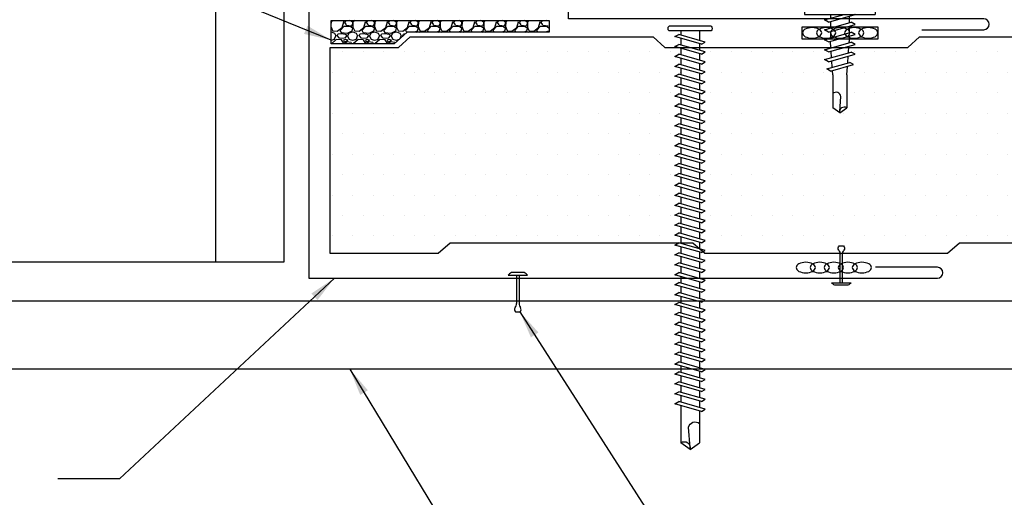
# Model space of a CAD drawing. Units: inches. Extents: x 0 to 237, y 0 to 327.
# Drawn here: x 12 to 21, y 23 to 27 of the extents above; entities that cross this region are included whole.
import ezdxf

# ---------------------------------------------------------------- set-up
doc = ezdxf.new("R2010")
doc.units = ezdxf.units.IN
doc.header["$LTSCALE"] = 2
doc.header["$MEASUREMENT"] = 0
doc.layers.get('0').update_dxf_attribs({"linetype": 'CONTINUOUS'})
for name, color, linetype in [('BUTYL', 9, 'CONTINUOUS'), ('FASTENER', 9, 'CONTINUOUS'), ('hatch', 8, 'CONTINUOUS'), ('LiteGauge', 1, 'CONTINUOUS'), ('PANEL', 11, 'CONTINUOUS'), ('TEXT', 2, 'CONTINUOUS'), ('TRIM', 6, 'CONTINUOUS')]:
    doc.layers.add(name, color=color, linetype=linetype)
doc.styles.add('TEXT1', font='ROMANS', dxfattribs={"width": 0.75, "height": 0.375})
doc.dimstyles.new('PLAN', dxfattribs={"dimtxt": 0.09375, "dimasz": 0.0625, "dimexe": 0.0625, "dimexo": 0.125, "dimgap": 0.0625, "dimtad": 1, "dimdec": 4, "dimzin": 3, "dimdsep": 46, "dimlunit": 4, "dimtxsty": 'TEXT1', "dimblk": 'ARCHTICK', "dimcen": 0.0625, "dimclrd": 7, "dimclre": 7, "dimclrt": 256, "dimadec": 3, "dimazin": 0, "dimtfac": 0.666667, "dimtdec": 4, "dimtmove": 0, "dimatfit": 2, "dimfxl": 0, "dimtvp": 1, "dimfrac": 2, "dimtolj": 1, "dimtzin": 3, "dimarcsym": 0})

# ---------------------------------------------------------------- blocks, each defined once
blk = doc.blocks.new('A$C72EB739A')
at = {"layer": 'BUTYL', "extrusion": (0, 0, -1)}
for centre in [(-0.2635, 0.0149), (-0.135, 0.0149), (-0.0064, 0.0149), (0.1221, 0.0149), (0.2506, 0.0149)]:
    blk.add_ellipse(centre, major_axis=(-0.088, 0), ratio=0.552935, dxfattribs=at)
blk = doc.blocks.new('A$C4D2917E5')
at = {"layer": 'BUTYL'}
blk.add_lwpolyline([(-0.3465, 0.0554), (0.3524, 0.0554), (0.3524, -0.0527), (-0.3465, -0.0527)], close=True, dxfattribs=at)
for centre in [(-0.2546, 0.0013), (-0.1261, 0.0013), (0.0024, 0.0013), (0.1309, 0.0013), (0.2595, 0.0013)]:
    blk.add_ellipse(centre, major_axis=(-0.088, 0), ratio=0.552935, dxfattribs=at)
blk = doc.blocks.new('MB_DW4')
at = {"layer": 'FASTENER'}
for p, q in [((-0.2171, 0.3051), (-0.2171, 0.1712)), ((-0.1627, 0.3366), (0.1592, 0.3366)), ((-0.1083, 0.3051), (-0.1083, 0.1712)), ((0.1048, 0.3051), (0.1048, 0.1712)), ((0.2136, 0.3051), (0.2136, 0.1712)), ((-0.2257, 0.1712), (0.2136, 0.1712)), ((-0.3257, 0.0712), (-0.3257, 0.0369)), ((-0.3257, 0.0369), (0.3222, 0.0369)), ((-0.141, -0.014), (0.0373, 0.0369)), ((-0.1053, -0.0341), (0.1375, 0.0352)), ((-0.088, 0.0369), (-0.088, 0.0011)), ((-0.088, 0.0369), (0.0845, 0.0369)), ((0.0845, 0.0369), (0.1344, 0.0369)), ((0.0845, 0.0201), (0.0845, -0.0405)), ((0.1375, 0.0352), (0.1344, 0.0369)), ((0.3222, 0.0712), (0.3222, 0.0369)), ((-0.1053, -0.0341), (-0.141, -0.014)), ((-0.141, -0.1049), (0.1018, -0.0356)), ((-0.1053, -0.125), (0.1375, -0.0557)), ((-0.088, -0.0292), (-0.088, -0.0898)), ((0.0845, -0.0708), (0.0845, -0.1314)), ((0.1375, -0.0557), (0.1018, -0.0356)), ((-0.1053, -0.125), (-0.141, -0.1049)), ((-0.141, -0.1958), (0.1018, -0.1265)), ((-0.1053, -0.2159), (0.1375, -0.1466)), ((-0.088, -0.1201), (-0.088, -0.1807)), ((0.0845, -0.1617), (0.0845, -0.211)), ((0.1375, -0.1466), (0.1018, -0.1265)), ((-0.1053, -0.2159), (-0.141, -0.1958)), ((-0.141, -0.2867), (0.1018, -0.2174)), ((-0.1053, -0.3068), (0.1375, -0.2375)), ((-0.0838, -0.2704), (-0.088, -0.211)), ((0.0771, -0.3153), (0.0815, -0.2535)), ((0.0837, -0.2226), (0.0845, -0.211)), ((0.1375, -0.2375), (0.1018, -0.2174)), ((-0.1053, -0.3068), (-0.141, -0.2867)), ((-0.141, -0.3776), (0.1018, -0.3083)), ((-0.1053, -0.3977), (0.1375, -0.3284)), ((-0.0775, -0.3595), (-0.0817, -0.3001)), ((0.0706, -0.4081), (0.075, -0.3463)), ((0.1375, -0.3284), (0.1018, -0.3083)), ((-0.1053, -0.3977), (-0.141, -0.3776)), ((-0.122, -0.4631), (0.0885, -0.403)), ((-0.0864, -0.4832), (0.1242, -0.4231)), ((-0.0712, -0.4486), (-0.0754, -0.3892)), ((0.063, -0.5152), (0.0684, -0.439)), ((0.1242, -0.4231), (0.0885, -0.403)), ((-0.0864, -0.4832), (-0.122, -0.4631)), ((-0.0665, -0.5155), (-0.0691, -0.4783)), ((-0.0665, -0.5155), (-0.0665, -0.82)), ((0.063, -0.5159), (0.063, -0.82)), ((-0.0031, -0.8538), (0.009, -0.7138)), ((-0.0017, -0.8656), (-0.0665, -0.82)), ((-0.0017, -0.8656), (0.063, -0.82))]:
    blk.add_line(p, q, dxfattribs=at)
for centre, radius, start, end in [((-0.1627, 0.2738), 0.0628, 29.87542, 150.12458), ((-0.0017, 0.141), 0.1956, 56.99743, 123.00257), ((0.1592, 0.2738), 0.0628, 29.87542, 150.12458), ((-0.2257, 0.0712), 0.1, 90, 180), ((0.2222, 0.0712), 0.1, 0, 90), ((0.073, -0.5159), 0.01, 175.94836, 180), ((-0.0363, -0.7227), 0.0461, 11.14455, 130.906), ((0.039, -0.8547), 0.0422, 55.45845, 194.84539)]:
    blk.add_arc(centre, radius, start, end, dxfattribs=at)
blk = doc.blocks.new('fm3')
at = {"layer": 'FASTENER', "color": 12}
for p, q in [((-0.0345, 0.0179), (0.1438, 0.0179)), ((0.115, 0.0404), (-0.0057, 0.0404)), ((0.0426, 0.0179), (0.0426, -0.2427)), ((0.0667, 0.0179), (0.0667, -0.2427)), ((0.0348, -0.3197), (0.0745, -0.3197))]:
    blk.add_line(p, q, dxfattribs=at)
for centre, radius, start, end in [((0.0547, -0.0664), 0.1227, 119.47767, 136.61428), ((0.0547, -0.0664), 0.1227, 43.38572, 60.52233), ((-0.0199, -0.2427), 0.0625, 323.76553, 0), ((0.1292, -0.2427), 0.0625, 180, 216.23447), ((0.0547, -0.2973), 0.03, 143.76553, 228.40377), ((0.0547, -0.2973), 0.03, 311.59623, 36.23447)]:
    blk.add_arc(centre, radius, start, end, dxfattribs=at)
blk = doc.blocks.new('_ArchTick')
at = {"color": 0, "const_width": 0.15}
blk.add_lwpolyline([(-0.5, -0.5), (0.5, 0.5)], dxfattribs=at)
blk = doc.blocks.new('A$C24A76AD3')
at = {"layer": 'FASTENER'}
for p, q in [((-0.0532, -0.1992), (-0.0532, 0.1871)), ((-0.0123, -0.1992), (-0.0123, 0.1871)), ((-0.0532, -0.1868), (-0.0532, 0.1747)), ((-0.0123, 0.0803), (-0.0123, 0.1267)), ((0.0417, 0.1332), (0.0216, 0.0975)), ((0.0909, -0.1452), (0.0216, 0.0975)), ((0.111, -0.1096), (0.0417, 0.1332)), ((0.1326, 0.1332), (0.1125, 0.0975)), ((0.1818, -0.1452), (0.1125, 0.0975)), ((0.2019, -0.1096), (0.1326, 0.1332)), ((0.2235, 0.1332), (0.2034, 0.0975)), ((0.2727, -0.1452), (0.2034, 0.0975)), ((0.2928, -0.1096), (0.2235, 0.1332)), ((0.3144, 0.1332), (0.2943, 0.0975)), ((0.3636, -0.1452), (0.2943, 0.0975)), ((0.3837, -0.1096), (0.3144, 0.1332)), ((0.4053, 0.1332), (0.3852, 0.0975)), ((0.4545, -0.1452), (0.3852, 0.0975)), ((0.4746, -0.1096), (0.4053, 0.1332)), ((0.4962, 0.1332), (0.4761, 0.0975)), ((0.5454, -0.1452), (0.4761, 0.0975)), ((0.5655, -0.1096), (0.4962, 0.1332)), ((0.5871, 0.1332), (0.567, 0.0975)), ((0.6363, -0.1452), (0.567, 0.0975)), ((0.6564, -0.1096), (0.5871, 0.1332)), ((0.678, 0.1332), (0.6579, 0.0975)), ((0.7272, -0.1452), (0.6579, 0.0975)), ((0.7473, -0.1096), (0.678, 0.1332)), ((0.7689, 0.1332), (0.7488, 0.0975)), ((0.8181, -0.1452), (0.7488, 0.0975)), ((0.8382, -0.1096), (0.7689, 0.1332)), ((0.8598, 0.1332), (0.8397, 0.0975)), ((0.909, -0.1452), (0.8397, 0.0975)), ((0.9291, -0.1096), (0.8598, 0.1332)), ((0.9507, 0.1332), (0.9306, 0.0975)), ((0.9999, -0.1452), (0.9306, 0.0975)), ((1.02, -0.1096), (0.9507, 0.1332)), ((1.0416, 0.1332), (1.0215, 0.0975)), ((1.0908, -0.1452), (1.0215, 0.0975)), ((1.1109, -0.1096), (1.0416, 0.1332)), ((1.1325, 0.1332), (1.1124, 0.0975)), ((1.1817, -0.1452), (1.1124, 0.0975)), ((1.2018, -0.1096), (1.1325, 0.1332)), ((1.2234, 0.1332), (1.2033, 0.0975)), ((1.2726, -0.1452), (1.2033, 0.0975)), ((1.2927, -0.1096), (1.2234, 0.1332)), ((1.3143, 0.1332), (1.2942, 0.0975)), ((1.3635, -0.1452), (1.2942, 0.0975)), ((1.3836, -0.1096), (1.3143, 0.1332)), ((1.4052, 0.1332), (1.3851, 0.0975)), ((1.4544, -0.1452), (1.3851, 0.0975)), ((1.4745, -0.1096), (1.4052, 0.1332)), ((1.4961, 0.1332), (1.476, 0.0975)), ((1.5453, -0.1452), (1.476, 0.0975)), ((1.5654, -0.1096), (1.4961, 0.1332)), ((1.587, 0.1332), (1.5669, 0.0975)), ((1.6362, -0.1452), (1.5669, 0.0975)), ((1.6563, -0.1096), (1.587, 0.1332)), ((1.6779, 0.1332), (1.6578, 0.0975)), ((1.7271, -0.1452), (1.6578, 0.0975)), ((1.7472, -0.1096), (1.6779, 0.1332)), ((1.7688, 0.1332), (1.7487, 0.0975)), ((1.818, -0.1452), (1.7487, 0.0975)), ((1.8381, -0.1096), (1.7688, 0.1332)), ((1.8597, 0.1332), (1.8396, 0.0975)), ((1.9089, -0.1452), (1.8396, 0.0975)), ((1.929, -0.1096), (1.8597, 0.1332)), ((1.9506, 0.1332), (1.9305, 0.0975)), ((1.9998, -0.1452), (1.9305, 0.0975)), ((2.0199, -0.1096), (1.9506, 0.1332)), ((2.0415, 0.1332), (2.0214, 0.0975)), ((2.0907, -0.1452), (2.0214, 0.0975)), ((2.1108, -0.1096), (2.0415, 0.1332)), ((2.1324, 0.1332), (2.1123, 0.0975)), ((2.1816, -0.1452), (2.1123, 0.0975)), ((2.2017, -0.1096), (2.1324, 0.1332)), ((2.2233, 0.1332), (2.2032, 0.0975)), ((2.2725, -0.1452), (2.2032, 0.0975)), ((2.2926, -0.1096), (2.2233, 0.1332)), ((2.3142, 0.1332), (2.2941, 0.0975)), ((2.3634, -0.1452), (2.2941, 0.0975)), ((2.3835, -0.1096), (2.3142, 0.1332)), ((2.4051, 0.1332), (2.385, 0.0975)), ((2.4543, -0.1452), (2.385, 0.0975)), ((2.4744, -0.1096), (2.4051, 0.1332)), ((2.496, 0.1332), (2.4759, 0.0975)), ((2.5452, -0.1452), (2.4759, 0.0975)), ((2.5653, -0.1096), (2.496, 0.1332)), ((2.5869, 0.1332), (2.5668, 0.0975)), ((2.6361, -0.1452), (2.5668, 0.0975)), ((2.6562, -0.1096), (2.5869, 0.1332)), ((2.6778, 0.1332), (2.6577, 0.0975)), ((2.727, -0.1452), (2.6577, 0.0975)), ((2.7471, -0.1096), (2.6778, 0.1332)), ((2.7686, 0.1332), (2.7485, 0.0975)), ((2.8179, -0.1452), (2.7485, 0.0975)), ((2.838, -0.1096), (2.7686, 0.1332)), ((2.8595, 0.1332), (2.8394, 0.0975)), ((2.9088, -0.1452), (2.8394, 0.0975)), ((2.9289, -0.1096), (2.8595, 0.1332)), ((2.9504, 0.1332), (2.9303, 0.0975)), ((2.9997, -0.1452), (2.9303, 0.0975)), ((3.0198, -0.1096), (2.9504, 0.1332)), ((3.0413, 0.1332), (3.0212, 0.0975)), ((3.0906, -0.1452), (3.0212, 0.0975)), ((3.1106, -0.1096), (3.0413, 0.1332)), ((3.1322, 0.1332), (3.1121, 0.0975)), ((3.1814, -0.1452), (3.1121, 0.0975)), ((3.2015, -0.1096), (3.1322, 0.1332)), ((3.2231, 0.1332), (3.203, 0.0975)), ((3.2723, -0.1452), (3.203, 0.0975)), ((3.2924, -0.1096), (3.2231, 0.1332)), ((3.314, 0.1332), (3.2939, 0.0975)), ((3.3632, -0.1452), (3.2939, 0.0975)), ((3.3833, -0.1096), (3.314, 0.1332)), ((3.4049, 0.1332), (3.3848, 0.0975)), ((3.4541, -0.1452), (3.3848, 0.0975)), ((3.4742, -0.1096), (3.4049, 0.1332)), ((-0.0123, 0.0803), (0.0266, 0.0803)), ((-0.0123, -0.0923), (-0.0123, 0.0803)), ((0.0568, 0.0803), (0.1175, 0.0803)), ((0.1477, 0.0803), (0.2084, 0.0803)), ((0.2386, 0.0803), (0.2993, 0.0803)), ((0.3295, 0.0803), (0.3902, 0.0803)), ((0.4204, 0.0803), (0.4811, 0.0803)), ((0.5113, 0.0803), (0.5719, 0.0803)), ((0.6022, 0.0803), (0.6628, 0.0803)), ((0.6931, 0.0803), (0.7537, 0.0803)), ((0.784, 0.0803), (0.8446, 0.0803)), ((0.8749, 0.0803), (0.9355, 0.0803)), ((0.9658, 0.0803), (1.0264, 0.0803)), ((1.0567, 0.0803), (1.1173, 0.0803)), ((1.1476, 0.0803), (1.2082, 0.0803)), ((1.2385, 0.0803), (1.2991, 0.0803)), ((1.3294, 0.0803), (1.39, 0.0803)), ((1.4203, 0.0803), (1.4809, 0.0803)), ((1.5112, 0.0803), (1.5718, 0.0803)), ((1.6021, 0.0803), (1.6627, 0.0803)), ((1.693, 0.0803), (1.7536, 0.0803)), ((1.7839, 0.0803), (1.8445, 0.0803)), ((1.8748, 0.0803), (1.9354, 0.0803)), ((1.9657, 0.0803), (2.0263, 0.0803)), ((2.0566, 0.0803), (2.1172, 0.0803)), ((2.1475, 0.0803), (2.2081, 0.0803)), ((2.2384, 0.0803), (2.299, 0.0803)), ((2.3293, 0.0803), (2.3899, 0.0803)), ((2.4202, 0.0803), (2.4808, 0.0803)), ((2.5111, 0.0803), (2.5717, 0.0803)), ((2.602, 0.0803), (2.6626, 0.0803)), ((2.6929, 0.0803), (2.7535, 0.0803)), ((2.7838, 0.0803), (2.8444, 0.0803)), ((2.8747, 0.0803), (2.9353, 0.0803)), ((2.9656, 0.0803), (3.0262, 0.0803)), ((3.0564, 0.0803), (3.1171, 0.0803)), ((3.1473, 0.0803), (3.208, 0.0803)), ((3.2382, 0.0803), (3.2989, 0.0803)), ((3.3291, 0.0803), (3.3898, 0.0803)), ((3.42, 0.0803), (3.7613, 0.0803)), ((3.8065, -0.0079), (3.6198, 0.0082)), ((3.8221, -0.006), (3.7613, 0.0803)), ((3.8221, -0.006), (3.7613, -0.0923)), ((-0.0123, -0.0923), (0.0758, -0.0923)), ((0.111, -0.1096), (0.0909, -0.1452)), ((0.1061, -0.0923), (0.1667, -0.0923)), ((0.2019, -0.1096), (0.1818, -0.1452)), ((0.197, -0.0923), (0.2576, -0.0923)), ((0.2928, -0.1096), (0.2727, -0.1452)), ((0.2879, -0.0923), (0.3485, -0.0923)), ((0.3837, -0.1096), (0.3636, -0.1452)), ((0.3788, -0.0923), (0.4394, -0.0923)), ((0.4746, -0.1096), (0.4545, -0.1452)), ((0.4697, -0.0923), (0.5303, -0.0923)), ((0.5655, -0.1096), (0.5454, -0.1452)), ((0.5606, -0.0923), (0.6212, -0.0923)), ((0.6564, -0.1096), (0.6363, -0.1452)), ((0.6515, -0.0923), (0.7121, -0.0923)), ((0.7473, -0.1096), (0.7272, -0.1452)), ((0.7424, -0.0923), (0.803, -0.0923)), ((0.8382, -0.1096), (0.8181, -0.1452)), ((0.8333, -0.0923), (0.8939, -0.0923)), ((0.9291, -0.1096), (0.909, -0.1452)), ((0.9242, -0.0923), (0.9848, -0.0923)), ((1.02, -0.1096), (0.9999, -0.1452)), ((1.0151, -0.0923), (1.0757, -0.0923)), ((1.1109, -0.1096), (1.0908, -0.1452)), ((1.106, -0.0923), (1.1666, -0.0923)), ((1.2018, -0.1096), (1.1817, -0.1452)), ((1.1969, -0.0923), (1.2575, -0.0923)), ((1.2927, -0.1096), (1.2726, -0.1452)), ((1.2878, -0.0923), (1.3484, -0.0923)), ((1.3836, -0.1096), (1.3635, -0.1452)), ((1.3787, -0.0923), (1.4393, -0.0923)), ((1.4745, -0.1096), (1.4544, -0.1452)), ((1.4696, -0.0923), (1.5302, -0.0923)), ((1.5654, -0.1096), (1.5453, -0.1452)), ((1.5605, -0.0923), (1.6211, -0.0923)), ((1.6563, -0.1096), (1.6362, -0.1452)), ((1.6514, -0.0923), (1.712, -0.0923)), ((1.7472, -0.1096), (1.7271, -0.1452)), ((1.7423, -0.0923), (1.8029, -0.0923)), ((1.8381, -0.1096), (1.818, -0.1452)), ((1.8332, -0.0923), (1.8938, -0.0923)), ((1.929, -0.1096), (1.9089, -0.1452)), ((1.9241, -0.0923), (1.9847, -0.0923)), ((2.0199, -0.1096), (1.9998, -0.1452)), ((2.015, -0.0923), (2.0756, -0.0923)), ((2.1108, -0.1096), (2.0907, -0.1452)), ((2.1059, -0.0923), (2.1665, -0.0923)), ((2.2017, -0.1096), (2.1816, -0.1452)), ((2.1968, -0.0923), (2.2574, -0.0923)), ((2.2926, -0.1096), (2.2725, -0.1452)), ((2.2876, -0.0923), (2.3483, -0.0923)), ((2.3835, -0.1096), (2.3634, -0.1452)), ((2.3785, -0.0923), (2.4392, -0.0923)), ((2.4744, -0.1096), (2.4543, -0.1452)), ((2.4694, -0.0923), (2.5301, -0.0923)), ((2.5653, -0.1096), (2.5452, -0.1452)), ((2.5603, -0.0923), (2.621, -0.0923)), ((2.6562, -0.1096), (2.6361, -0.1452)), ((2.6512, -0.0923), (2.7119, -0.0923)), ((2.7471, -0.1096), (2.727, -0.1452)), ((2.7421, -0.0923), (2.8027, -0.0923)), ((2.838, -0.1096), (2.8179, -0.1452)), ((2.833, -0.0923), (2.8936, -0.0923)), ((2.9289, -0.1096), (2.9088, -0.1452)), ((2.9239, -0.0923), (2.9845, -0.0923)), ((3.0198, -0.1096), (2.9997, -0.1452)), ((3.0148, -0.0923), (3.0754, -0.0923)), ((3.1106, -0.1096), (3.0906, -0.1452)), ((3.1057, -0.0923), (3.1663, -0.0923)), ((3.2015, -0.1096), (3.1814, -0.1452)), ((3.1966, -0.0923), (3.2572, -0.0923)), ((3.2924, -0.1096), (3.2723, -0.1452)), ((3.2875, -0.0923), (3.3481, -0.0923)), ((3.3833, -0.1096), (3.3632, -0.1452)), ((3.3784, -0.0923), (3.439, -0.0923)), ((3.4742, -0.1096), (3.4541, -0.1452)), ((3.4693, -0.0923), (3.7613, -0.0923))]:
    blk.add_line(p, q, dxfattribs=at)
for centre, radius, start, end in [((-0.0328, 0.1682), 0.0278, 42.74695, 137.25305), ((3.6317, -0.0521), 0.0615, 101.14455, 220.906), ((3.8077, 0.0484), 0.0563, 145.45845, 284.84539), ((-0.0328, -0.1803), 0.0278, 222.74695, 317.25305)]:
    blk.add_arc(centre, radius, start, end, dxfattribs=at)

msp = doc.modelspace()

# ---------------------------------------------------------------- hatches: boundary and pattern name
at = {"layer": 'hatch'}
h = msp.add_hatch(dxfattribs=at)
h.set_pattern_fill('DOTS', color=256, scale=3, style=0)
h.set_pattern_definition([(0, (-108, 0), (0.09375, 0.1875), [0, -0.1875])])
h.paths.add_polyline_path([(17.6699, 25.7636), (17.7055, 25.7837), (17.7228, 25.7788), (17.7228, 25.8394), (17.6699, 25.8545), (17.7055, 25.8746), (17.7228, 25.8697), (17.7228, 25.9303), (17.6699, 25.9454), (17.7055, 25.9655), (17.7228, 25.9606), (17.7228, 26.0212), (17.6699, 26.0363), (17.7055, 26.0564), (17.7228, 26.0515), (17.7228, 26.1121), (17.6699, 26.1272), (17.7055, 26.1473), (17.7228, 26.1424), (17.7228, 26.203), (17.6699, 26.2181), (17.7055, 26.2382), (17.7228, 26.2333), (17.7228, 26.2939), (17.6699, 26.309), (17.7055, 26.3291), (17.7228, 26.3242), (17.7228, 26.3848), (17.6699, 26.3999), (17.7055, 26.42), (17.7228, 26.4151), (17.7228, 26.4757), (17.6699, 26.4908), (17.7055, 26.5109), (17.7228, 26.5059), (17.7228, 26.5666), (17.6699, 26.5817), (17.7055, 26.6018), (17.7228, 26.5968), (17.7228, 26.6575), (17.6973, 26.6647), (17.5783, 26.6647), (17.4694, 26.7611), (15.245, 26.7611), (15.136, 26.6647), (14.5107, 26.6647), (14.5107, 24.7762), (15.5015, 24.7762), (15.6104, 24.8726), (17.7018, 24.8726), (17.7055, 24.8747), (17.713, 24.8726), (17.7228, 24.8726), (17.7228, 24.9304), (17.6699, 24.9455), (17.7055, 24.9656), (17.7228, 24.9607), (17.7228, 25.0213), (17.6699, 25.0364), (17.7055, 25.0565), (17.7228, 25.0516), (17.7228, 25.1122), (17.6699, 25.1273), (17.7055, 25.1474), (17.7228, 25.1425), (17.7228, 25.2031), (17.6699, 25.2182), (17.7055, 25.2383), (17.7228, 25.2334), (17.7228, 25.294), (17.6699, 25.3091), (17.7055, 25.3292), (17.7228, 25.3243), (17.7228, 25.3849), (17.6699, 25.4), (17.7055, 25.4201), (17.7228, 25.4152), (17.7228, 25.4758), (17.6699, 25.4909), (17.7055, 25.511), (17.7228, 25.5061), (17.7228, 25.5667), (17.6699, 25.5818), (17.7055, 25.6019), (17.7228, 25.597), (17.7228, 25.6576), (17.6699, 25.6727), (17.7055, 25.6928), (17.7228, 25.6879), (17.7228, 25.7485)])
h.paths.add_polyline_path([(27.4084, 26.6647), (26.9116, 26.6647), (26.8027, 26.7611), (24.5783, 26.7611), (24.4694, 26.6647), (22.245, 26.6647), (22.136, 26.7611), (19.9116, 26.7611), (19.8027, 26.6647), (19.2632, 26.6647), (19.2596, 26.6149), (19.2843, 26.622), (19.3199, 26.6019), (19.2574, 26.584), (19.2531, 26.5221), (19.271, 26.5273), (19.3066, 26.5072), (19.2509, 26.4912), (19.2455, 26.4151, 0.01768), (19.2454, 26.4144), (19.2454, 26.1103), (19.1807, 26.0647), (19.116, 26.1103), (19.116, 26.4147), (19.1134, 26.452), (19.0961, 26.447), (19.0604, 26.4671), (19.1113, 26.4817), (19.1071, 26.5411), (19.0772, 26.5325), (19.0415, 26.5526), (19.105, 26.5708), (19.1008, 26.6302), (19.0772, 26.6234), (19.0415, 26.6435), (19.0987, 26.6598), (19.0983, 26.6647), (17.8954, 26.6647), (17.8954, 26.6385), (17.9483, 26.6234), (17.9126, 26.6033), (17.8954, 26.6082), (17.8954, 26.5476), (17.9483, 26.5325), (17.9126, 26.5124), (17.8954, 26.5173), (17.8954, 26.4567), (17.9483, 26.4416), (17.9126, 26.4215), (17.8954, 26.4264), (17.8954, 26.3658), (17.9483, 26.3507), (17.9126, 26.3306), (17.8954, 26.3355), (17.8954, 26.2749), (17.9483, 26.2598), (17.9126, 26.2397), (17.8954, 26.2446), (17.8954, 26.184), (17.9483, 26.1689), (17.9126, 26.1488), (17.8954, 26.1537), (17.8954, 26.0931), (17.9483, 26.078), (17.9126, 26.0579), (17.8954, 26.0628), (17.8954, 26.0022), (17.9483, 25.9871), (17.9126, 25.967), (17.8954, 25.9719), (17.8954, 25.9113), (17.9483, 25.8962), (17.9126, 25.8761), (17.8954, 25.881), (17.8954, 25.8204), (17.9483, 25.8053), (17.9126, 25.7852), (17.8954, 25.7901), (17.8954, 25.7295), (17.9483, 25.7144), (17.9126, 25.6943), (17.8954, 25.6992), (17.8954, 25.6386), (17.9483, 25.6235), (17.9126, 25.6034), (17.8954, 25.6083), (17.8954, 25.5477), (17.9483, 25.5326), (17.9126, 25.5125), (17.8954, 25.5174), (17.8954, 25.4568), (17.9483, 25.4417), (17.9126, 25.4216), (17.8954, 25.4265), (17.8954, 25.3659), (17.9483, 25.3508), (17.9126, 25.3307), (17.8954, 25.3356), (17.8954, 25.275), (17.9483, 25.2599), (17.9126, 25.2398), (17.8954, 25.2447), (17.8954, 25.1841), (17.9483, 25.169), (17.9126, 25.1489), (17.8954, 25.1538), (17.8954, 25.0932), (17.9483, 25.0781), (17.9126, 25.058), (17.8954, 25.0629), (17.8954, 25.0023), (17.9483, 24.9872), (17.9126, 24.9671), (17.8954, 24.972), (17.8954, 24.9114), (17.9483, 24.8963), (17.9126, 24.8762), (17.8954, 24.8811), (17.8954, 24.8205), (17.9483, 24.8054), (17.9253, 24.7925), (17.9437, 24.7762), (19.1823, 24.7762, 0.133969), (19.1705, 24.8069, -0.387063), (19.1748, 24.847), (19.2146, 24.847, -0.387063), (19.2189, 24.8069, 0.133969), (19.2071, 24.7762), (20.1681, 24.7762), (20.277, 24.8726), (22.5015, 24.8726), (22.6104, 24.7762), (24.8348, 24.7762), (24.9437, 24.8726), (27.1681, 24.8726), (27.277, 24.7762), (27.4084, 24.7762)])

# ---------------------------------------------------------------- linework, layer by layer
at = {"layer": 'FASTENER'}
msp.add_lwpolyline([(15.0975, 26.6976), (14.5192, 26.6976), (14.5192, 26.9101), (16.5179, 26.9101), (16.5179, 26.8034), (15.2171, 26.8034), (15.0975, 26.6976)], dxfattribs=at)
at = {"layer": 'hatch'}
for p, q in [((14.5196, 26.8966), (14.5192, 26.8882)), ((14.5198, 26.8924), (14.5192, 26.8929)), ((14.5355, 26.9101), (14.5201, 26.896)), ((14.6202, 26.8477), (14.6362, 26.8977)), ((14.638, 26.8986), (14.631, 26.9101)), ((14.6418, 26.8944), (14.6578, 26.8704)), ((14.6581, 26.9101), (14.642, 26.8941)), ((14.7029, 26.9085), (14.6919, 26.9101)), ((14.7198, 26.8924), (14.7038, 26.9064)), ((14.7196, 26.8966), (14.7176, 26.8546)), ((14.7181, 26.8821), (14.7181, 26.8941)), ((14.7355, 26.9101), (14.7201, 26.896)), ((14.8202, 26.8477), (14.8362, 26.8977)), ((14.838, 26.8986), (14.831, 26.9101)), ((14.8418, 26.8944), (14.8578, 26.8704)), ((14.8581, 26.9101), (14.842, 26.8941)), ((14.9029, 26.9085), (14.8919, 26.9101)), ((14.9198, 26.8924), (14.9038, 26.9064)), ((14.9196, 26.8966), (14.9176, 26.8546)), ((14.9181, 26.8821), (14.9181, 26.8941)), ((14.9355, 26.9101), (14.9201, 26.896)), ((15.0202, 26.8477), (15.0362, 26.8977)), ((15.038, 26.8986), (15.031, 26.9101)), ((15.0418, 26.8944), (15.0578, 26.8704)), ((15.0581, 26.9101), (15.042, 26.8941)), ((15.1029, 26.9085), (15.0919, 26.9101)), ((15.1198, 26.8924), (15.1038, 26.9064)), ((15.1196, 26.8966), (15.1176, 26.8546)), ((15.1181, 26.8821), (15.1181, 26.8941)), ((15.1355, 26.9101), (15.1201, 26.896)), ((15.2202, 26.8477), (15.2362, 26.8977)), ((15.238, 26.8986), (15.231, 26.9101)), ((15.2418, 26.8944), (15.2578, 26.8704)), ((15.2581, 26.9101), (15.242, 26.8941)), ((15.3029, 26.9085), (15.2919, 26.9101)), ((15.3198, 26.8924), (15.3038, 26.9064)), ((15.3196, 26.8966), (15.3176, 26.8546)), ((15.3181, 26.8821), (15.3181, 26.8941)), ((15.3355, 26.9101), (15.3201, 26.896)), ((15.4202, 26.8477), (15.4362, 26.8977)), ((15.438, 26.8986), (15.431, 26.9101)), ((15.4418, 26.8944), (15.4578, 26.8704)), ((15.4581, 26.9101), (15.442, 26.8941)), ((15.5029, 26.9085), (15.4919, 26.9101)), ((15.5198, 26.8924), (15.5038, 26.9064)), ((15.5196, 26.8966), (15.5176, 26.8546)), ((15.5181, 26.8821), (15.5181, 26.8941)), ((15.5355, 26.9101), (15.5201, 26.896)), ((15.6202, 26.8477), (15.6362, 26.8977)), ((15.638, 26.8986), (15.631, 26.9101)), ((15.6418, 26.8944), (15.6578, 26.8704)), ((15.6581, 26.9101), (15.642, 26.8941)), ((15.7029, 26.9085), (15.6919, 26.9101)), ((15.7198, 26.8924), (15.7038, 26.9064)), ((15.7196, 26.8966), (15.7176, 26.8546)), ((15.7181, 26.8821), (15.7181, 26.8941)), ((15.7355, 26.9101), (15.7201, 26.896)), ((15.8202, 26.8477), (15.8362, 26.8977)), ((15.838, 26.8986), (15.831, 26.9101)), ((15.8418, 26.8944), (15.8578, 26.8704)), ((15.8581, 26.9101), (15.842, 26.8941)), ((15.9029, 26.9085), (15.8919, 26.9101)), ((15.9198, 26.8924), (15.9038, 26.9064)), ((15.9196, 26.8966), (15.9176, 26.8546)), ((15.9181, 26.8821), (15.9181, 26.8941)), ((15.9355, 26.9101), (15.9201, 26.896)), ((16.0202, 26.8477), (16.0362, 26.8977)), ((16.038, 26.8986), (16.031, 26.9101)), ((16.0418, 26.8944), (16.0578, 26.8704)), ((16.0581, 26.9101), (16.042, 26.8941)), ((16.1029, 26.9085), (16.0919, 26.9101)), ((16.1198, 26.8924), (16.1038, 26.9064)), ((16.1196, 26.8966), (16.1176, 26.8546)), ((16.1181, 26.8821), (16.1181, 26.8941)), ((16.1355, 26.9101), (16.1201, 26.896)), ((16.2202, 26.8477), (16.2362, 26.8977)), ((16.238, 26.8986), (16.231, 26.9101)), ((16.2418, 26.8944), (16.2578, 26.8704)), ((16.2581, 26.9101), (16.242, 26.8941)), ((16.3029, 26.9085), (16.2919, 26.9101)), ((16.3198, 26.8924), (16.3038, 26.9064)), ((16.3196, 26.8966), (16.3176, 26.8546)), ((16.3181, 26.8821), (16.3181, 26.8941)), ((16.3355, 26.9101), (16.3201, 26.896)), ((16.4202, 26.8477), (16.4362, 26.8977)), ((16.438, 26.8986), (16.431, 26.9101)), ((16.4418, 26.8944), (16.4578, 26.8704)), ((16.4581, 26.9101), (16.442, 26.8941)), ((16.5029, 26.9085), (16.4919, 26.9101)), ((14.5192, 26.8501), (14.5326, 26.8182)), ((14.5192, 26.8076), (14.5498, 26.7961)), ((14.5337, 26.8158), (14.5757, 26.8138)), ((14.5502, 26.7958), (14.5622, 26.7698)), ((14.5762, 26.814), (14.6202, 26.848)), ((14.602, 26.8204), (14.638, 26.8604)), ((14.6178, 26.7956), (14.6038, 26.8196)), ((14.6657, 26.7935), (14.6157, 26.7975)), ((14.6381, 26.8601), (14.6901, 26.8601)), ((14.6583, 26.8698), (14.7083, 26.8638)), ((14.7082, 26.8139), (14.6662, 26.7919)), ((14.6737, 26.77), (14.6857, 26.798)), ((14.6862, 26.7981), (14.7182, 26.8081)), ((14.6898, 26.8619), (14.7158, 26.8439)), ((14.7165, 26.842), (14.7085, 26.814)), ((14.7086, 26.8643), (14.7186, 26.8823)), ((14.7166, 26.8562), (14.7326, 26.8182)), ((14.7178, 26.8081), (14.7498, 26.7961)), ((14.7337, 26.8158), (14.7757, 26.8138)), ((14.7502, 26.7958), (14.7622, 26.7698)), ((14.7762, 26.814), (14.8202, 26.848)), ((14.802, 26.8204), (14.8379, 26.8604)), ((14.8178, 26.7956), (14.8038, 26.8196)), ((14.8657, 26.7935), (14.8157, 26.7975)), ((14.8381, 26.8601), (14.8901, 26.8601)), ((14.8583, 26.8698), (14.9083, 26.8638)), ((14.9082, 26.8139), (14.8662, 26.7919)), ((14.8737, 26.77), (14.8857, 26.798)), ((14.8862, 26.7981), (14.9182, 26.8081)), ((14.8898, 26.8619), (14.9158, 26.8439)), ((14.9165, 26.842), (14.9085, 26.814)), ((14.9086, 26.8643), (14.9186, 26.8823)), ((14.9166, 26.8562), (14.9326, 26.8182)), ((14.9178, 26.8081), (14.9498, 26.7961)), ((14.9337, 26.8158), (14.9757, 26.8138)), ((14.9502, 26.7958), (14.9622, 26.7698)), ((14.9762, 26.814), (15.0202, 26.848)), ((15.0019, 26.8204), (15.0379, 26.8604)), ((15.0178, 26.7956), (15.0038, 26.8196)), ((15.0657, 26.7935), (15.0157, 26.7975)), ((15.0381, 26.8601), (15.0901, 26.8601)), ((15.0583, 26.8698), (15.1083, 26.8638)), ((15.1082, 26.8139), (15.0662, 26.7919)), ((15.0737, 26.77), (15.0857, 26.798)), ((15.0862, 26.7981), (15.1182, 26.8081)), ((15.0898, 26.8619), (15.1158, 26.8439)), ((15.1165, 26.842), (15.1085, 26.814)), ((15.1086, 26.8643), (15.1186, 26.8823)), ((15.1166, 26.8562), (15.1326, 26.8182)), ((15.1178, 26.8081), (15.1498, 26.7961)), ((15.1337, 26.8158), (15.1757, 26.8138)), ((15.1502, 26.7958), (15.1622, 26.7698)), ((15.1762, 26.814), (15.2202, 26.848)), ((15.2019, 26.8204), (15.2379, 26.8604)), ((15.2145, 26.8012), (15.2038, 26.8196)), ((15.2381, 26.8601), (15.2901, 26.8601)), ((15.2583, 26.8698), (15.3083, 26.8638)), ((15.3082, 26.8139), (15.2883, 26.8034)), ((15.2898, 26.8619), (15.3158, 26.8439)), ((15.3034, 26.8034), (15.3182, 26.8081)), ((15.3165, 26.842), (15.3085, 26.814)), ((15.3086, 26.8643), (15.3186, 26.8823)), ((15.3166, 26.8562), (15.3326, 26.8182)), ((15.3178, 26.8081), (15.3302, 26.8034)), ((15.3337, 26.8158), (15.3757, 26.8138)), ((15.3762, 26.814), (15.4202, 26.848)), ((15.4019, 26.8204), (15.4379, 26.8604)), ((15.4132, 26.8034), (15.4038, 26.8196)), ((15.4381, 26.8601), (15.4901, 26.8601)), ((15.4583, 26.8698), (15.5083, 26.8638)), ((15.5082, 26.8139), (15.4883, 26.8034)), ((15.4898, 26.8619), (15.5158, 26.8439)), ((15.5034, 26.8034), (15.5182, 26.8081)), ((15.5165, 26.842), (15.5085, 26.814)), ((15.5086, 26.8643), (15.5186, 26.8823)), ((15.5166, 26.8562), (15.5326, 26.8182)), ((15.5178, 26.8081), (15.5302, 26.8034)), ((15.5337, 26.8158), (15.5757, 26.8138)), ((15.5762, 26.814), (15.6202, 26.848)), ((15.6019, 26.8204), (15.6379, 26.8604)), ((15.6132, 26.8034), (15.6038, 26.8196)), ((15.6381, 26.8601), (15.6901, 26.8601)), ((15.6583, 26.8698), (15.7083, 26.8638)), ((15.7082, 26.8139), (15.6883, 26.8034)), ((15.6898, 26.8619), (15.7158, 26.8439)), ((15.7034, 26.8034), (15.7182, 26.8081)), ((15.7165, 26.842), (15.7085, 26.814)), ((15.7086, 26.8643), (15.7186, 26.8823)), ((15.7166, 26.8562), (15.7326, 26.8182)), ((15.7178, 26.8081), (15.7302, 26.8034)), ((15.7337, 26.8158), (15.7757, 26.8138)), ((15.7762, 26.814), (15.8202, 26.848)), ((15.8019, 26.8204), (15.8379, 26.8604)), ((15.8132, 26.8034), (15.8038, 26.8196)), ((15.8381, 26.8601), (15.8901, 26.8601)), ((15.8583, 26.8698), (15.9083, 26.8638)), ((15.9082, 26.8139), (15.8882, 26.8034)), ((15.8898, 26.8619), (15.9158, 26.8439)), ((15.9034, 26.8034), (15.9182, 26.8081)), ((15.9165, 26.842), (15.9085, 26.814)), ((15.9086, 26.8643), (15.9186, 26.8823)), ((15.9166, 26.8562), (15.9326, 26.8182)), ((15.9178, 26.8081), (15.9302, 26.8034)), ((15.9337, 26.8158), (15.9757, 26.8138)), ((15.9762, 26.814), (16.0202, 26.848)), ((16.0019, 26.8204), (16.0379, 26.8604)), ((16.0132, 26.8034), (16.0038, 26.8196)), ((16.0381, 26.8601), (16.0901, 26.8601)), ((16.0583, 26.8698), (16.1083, 26.8638)), ((16.1082, 26.8139), (16.0882, 26.8034)), ((16.0898, 26.8619), (16.1158, 26.8439)), ((16.1034, 26.8034), (16.1182, 26.8081)), ((16.1165, 26.842), (16.1085, 26.814)), ((16.1086, 26.8643), (16.1186, 26.8823)), ((16.1166, 26.8562), (16.1326, 26.8182)), ((16.1178, 26.8081), (16.1302, 26.8034)), ((16.1337, 26.8158), (16.1757, 26.8138)), ((16.1762, 26.8139), (16.2202, 26.8479)), ((16.2019, 26.8204), (16.2379, 26.8604)), ((16.2132, 26.8034), (16.2038, 26.8196)), ((16.2381, 26.8601), (16.2901, 26.8601)), ((16.2583, 26.8698), (16.3083, 26.8638)), ((16.3082, 26.8139), (16.2882, 26.8034)), ((16.2898, 26.8619), (16.3158, 26.8439)), ((16.3034, 26.8034), (16.3182, 26.8081)), ((16.3165, 26.842), (16.3085, 26.814)), ((16.3086, 26.8643), (16.3186, 26.8823)), ((16.3166, 26.8562), (16.3326, 26.8182)), ((16.3178, 26.8081), (16.3302, 26.8034)), ((16.3337, 26.8158), (16.3757, 26.8138)), ((16.3762, 26.8139), (16.4202, 26.8479)), ((16.4019, 26.8204), (16.4379, 26.8604)), ((16.4132, 26.8034), (16.4038, 26.8196)), ((16.4381, 26.8601), (16.4901, 26.8601)), ((16.4583, 26.8698), (16.5083, 26.8638)), ((16.5082, 26.8139), (16.4882, 26.8034)), ((16.4898, 26.8619), (16.5158, 26.8439)), ((14.5192, 26.732), (14.5524, 26.7417)), ((14.5661, 26.738), (14.5218, 26.6976)), ((14.5517, 26.7426), (14.5617, 26.7706)), ((14.6143, 26.7335), (14.5663, 26.7375)), ((14.5978, 26.7488), (14.5758, 26.7728)), ((14.5759, 26.7704), (14.5819, 26.7864)), ((14.6206, 26.7894), (14.5826, 26.7854)), ((14.6437, 26.7504), (14.5977, 26.7464)), ((14.638, 26.6986), (14.616, 26.7346)), ((14.6598, 26.7805), (14.6198, 26.7905)), ((14.6337, 26.7321), (14.6417, 26.7121)), ((14.648, 26.738), (14.634, 26.732)), ((14.6419, 26.7123), (14.6719, 26.7303)), ((14.662, 26.7704), (14.644, 26.7504)), ((14.662, 26.7141), (14.6456, 26.6976)), ((14.6723, 26.7303), (14.6483, 26.7383)), ((14.6621, 26.7695), (14.6601, 26.7795)), ((14.7029, 26.7085), (14.6629, 26.7145)), ((14.6713, 26.7704), (14.6833, 26.7424)), ((14.6835, 26.7416), (14.7175, 26.7316)), ((14.7139, 26.6976), (14.7038, 26.7064)), ((14.7184, 26.7317), (14.7524, 26.7417)), ((14.7661, 26.738), (14.7218, 26.6976)), ((14.7517, 26.7426), (14.7617, 26.7706)), ((14.8143, 26.7335), (14.7663, 26.7375)), ((14.7978, 26.7488), (14.7758, 26.7728)), ((14.7759, 26.7704), (14.7819, 26.7864)), ((14.8206, 26.7894), (14.7826, 26.7854)), ((14.8437, 26.7504), (14.7977, 26.7464)), ((14.838, 26.6986), (14.816, 26.7346)), ((14.8598, 26.7805), (14.8198, 26.7905)), ((14.8337, 26.7321), (14.8417, 26.7121)), ((14.848, 26.738), (14.834, 26.732)), ((14.8419, 26.7123), (14.8719, 26.7303)), ((14.8619, 26.7704), (14.8439, 26.7504)), ((14.862, 26.7141), (14.8456, 26.6976)), ((14.8723, 26.7303), (14.8483, 26.7383)), ((14.8621, 26.7695), (14.8601, 26.7795)), ((14.9029, 26.7085), (14.8629, 26.7145)), ((14.8713, 26.7704), (14.8833, 26.7424)), ((14.8835, 26.7416), (14.9175, 26.7316)), ((14.9139, 26.6976), (14.9038, 26.7064)), ((14.9184, 26.7317), (14.9524, 26.7417)), ((14.9661, 26.738), (14.9218, 26.6976)), ((14.9517, 26.7426), (14.9617, 26.7706)), ((15.0143, 26.7335), (14.9663, 26.7375)), ((14.9978, 26.7488), (14.9758, 26.7728)), ((14.9759, 26.7704), (14.9819, 26.7864)), ((15.0206, 26.7894), (14.9826, 26.7854)), ((15.0437, 26.7504), (14.9977, 26.7464)), ((15.038, 26.6986), (15.016, 26.7346)), ((15.0598, 26.7805), (15.0198, 26.7905)), ((15.0337, 26.7321), (15.0417, 26.7121)), ((15.048, 26.738), (15.034, 26.732)), ((15.0419, 26.7123), (15.0719, 26.7303)), ((15.0619, 26.7704), (15.0439, 26.7504)), ((15.062, 26.7141), (15.0456, 26.6976)), ((15.0723, 26.7303), (15.0483, 26.7383)), ((15.0621, 26.7695), (15.0601, 26.7795)), ((15.1029, 26.7085), (15.0629, 26.7145)), ((15.0713, 26.7704), (15.0833, 26.7424)), ((15.0835, 26.7416), (15.1175, 26.7316)), ((15.1057, 26.7048), (15.1038, 26.7064)), ((15.1184, 26.7317), (15.1449, 26.7395)), ((15.1532, 26.7469), (15.1617, 26.7706)), ((15.1788, 26.7695), (15.1758, 26.7728)), ((15.1759, 26.7704), (15.1819, 26.7864)), ((15.1986, 26.7871), (15.1826, 26.7854)), ((14.6361, 26.6976), (14.6362, 26.6977)), ((14.8361, 26.6976), (14.8362, 26.6977)), ((15.0361, 26.6976), (15.0362, 26.6977))]:
    msp.add_line(p, q, dxfattribs=at)
at = {"layer": 'LiteGauge'}
for p, q in [((13.4606, 36.5116), (13.4606, 24.6966)), ((14.0856, 36.5116), (14.0856, 24.6966)), ((14.0856, 24.6966), (6.0856, 24.6966)), ((27.4084, 24.3418), (6.0856, 24.3418)), ((27.4084, 23.7168), (6.0856, 23.7168))]:
    msp.add_line(p, q, dxfattribs=at)
at = {"layer": 'PANEL'}
msp.add_lwpolyline([(22.5015, 24.8726), (20.277, 24.8726), (20.1681, 24.7762), (17.9437, 24.7762), (17.8348, 24.8726), (17.8348, 24.8726), (15.6104, 24.8726), (15.5015, 24.7762), (14.5107, 24.7762), (14.5107, 26.6647), (15.136, 26.6647), (15.136, 26.6647), (15.245, 26.7611), (17.4694, 26.7611), (17.5783, 26.6647), (19.8027, 26.6647), (19.8027, 26.6647), (19.9116, 26.7611), (22.136, 26.7611)], dxfattribs=at)
at = {"layer": 'TRIM'}
for points in [[(19.9316, 26.827), (20.4988, 26.827, 1), (20.4988, 26.927), (16.6949, 26.927), (16.6949, 30.6197, 1), (16.5949, 30.6197), (16.5949, 30.0524)], [(14.4149, 29.7438), (14.4149, 30.311, 1), (14.3149, 30.311), (14.3149, 24.5511), (20.0748, 24.5511, 1), (20.0748, 24.6511), (19.5076, 24.6511)]]:
    msp.add_lwpolyline(points, format="xyb", dxfattribs=at)

# ---------------------------------------------------------------- block references
at = {"layer": 'BUTYL', "xscale": -1}
msp.add_blockref('A$C4D2917E5', (19.1863, 26.7962), dxfattribs=at)
at = {"layer": 'BUTYL', "rotation": 180}
msp.add_blockref('A$C72EB739A', (19.1195, 24.6631), dxfattribs=at)
at = {"layer": 'FASTENER'}
for name, p in [('MB_DW4', (19.1825, 26.9303)), ('fm3', (16.1754, 24.5616))]:
    msp.add_blockref(name, p, dxfattribs=at)
at = {"layer": 'FASTENER', "xscale": -1}
for name, p, rotation in [('A$C24A76AD3', (17.8031, 26.8052), 90), ('fm3', (19.14, 24.5273), 180)]:
    msp.add_blockref(name, p, dxfattribs=dict(at, rotation=rotation))

# ---------------------------------------------------------------- leaders
at = {"layer": 'TEXT'}
for points in [[(14.5192, 26.732), (11.4647, 27.9742), (11.1247, 27.9742)], [(14.5497, 24.5511), (12.5804, 22.715), (12.0148, 22.715)], [(16.2499, 24.2419), (17.8005, 21.8231), (18.1891, 21.8231)], [(14.6919, 23.7168), (16.9383, 20.0126), (17.3511, 20.0126)]]:
    msp.add_leader(points, dimstyle='PLAN', override={"dimscale": 4}, dxfattribs=at)

doc.saveas('drawing.dxf')
